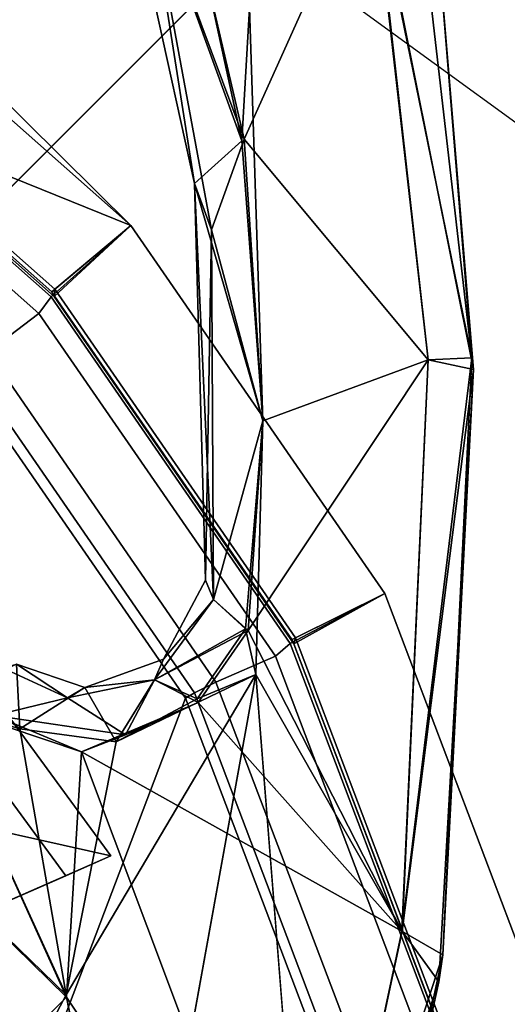
# Model space of a CAD drawing. Units: inches. Extents: x -0.2 to 14.7, y -14 to 7.7.
# Drawn here: x 3.1 to 3.4, y 0.3 to 0.8 of the extents above; entities that cross this region are included whole.
import ezdxf

# ---------------------------------------------------------------- set-up
doc = ezdxf.new("R2010")
doc.units = ezdxf.units.IN
doc.header["$MEASUREMENT"] = 0
for name, color, linetype in [('WORKTL-ARM1', 3, 'Continuous'), ('WORKTL-BASE', 3, 'Continuous'), ('WORKTL-CABLEMANAGER1', 3, 'Continuous'), ('WORKTL-POSTCLIP', 3, 'Continuous')]:
    doc.layers.add(name, color=color, linetype=linetype)

msp = doc.modelspace()

# ---------------------------------------------------------------- linework, layer by layer
at = {"layer": 'WORKTL-ARM1'}
for points in [[(3.1755, 0.72052, 10.49521), (3.1293, 0.68168, 10.49521), (2.94397, 0.84587, 10.49521), (2.97942, 0.89422, 10.49521)], [(3.12877, 0.67875, 12.71674), (3.1755, 0.72052, 11.87316), (2.97942, 0.89422, 11.87316), (2.94403, 0.84242, 12.71674)], [(2.94403, 0.84242, 9.53352), (2.97942, 0.89422, 10.3771), (3.1755, 0.72052, 10.3771), (3.12877, 0.67875, 9.53352)], [(3.1755, 0.72052, 11.87316), (3.131, 0.68315, 11.87316), (2.94528, 0.84769, 11.87316), (2.97942, 0.89422, 11.87316)], [(2.97942, 0.89422, 10.3771), (2.94528, 0.84769, 10.3771), (3.131, 0.68315, 10.3771), (3.1755, 0.72052, 10.3771)], [(2.94556, 0.84276, 11.77474), (3.13059, 0.67884, 11.77474), (3.1755, 0.72052, 11.76686), (2.97942, 0.89422, 11.76686)], [(3.1755, 0.72052, 11.76686), (3.1755, 0.72052, 10.49521), (2.97942, 0.89422, 10.49521), (2.97942, 0.89422, 11.76686)], [(2.93918, 0.83068, 12.72823), (3.1217, 0.66898, 12.72823), (3.12877, 0.67875, 12.71674), (2.94403, 0.84242, 12.71674)], [(2.94403, 0.84242, 9.53352), (3.12877, 0.67875, 9.53352), (3.1217, 0.66898, 9.52203), (2.93918, 0.83068, 9.52203)], [(2.94528, 0.84769, 11.87316), (3.131, 0.68315, 11.87316), (3.13059, 0.67884, 11.77474), (2.94556, 0.84276, 11.77474)], [(2.94556, 0.84276, 10.47553), (3.13059, 0.67884, 10.47553), (3.131, 0.68315, 10.3771), (2.94528, 0.84769, 10.3771)], [(2.91597, 0.80229, 12.72884), (3.09188, 0.64644, 12.72884), (3.1217, 0.66898, 12.72823), (2.93918, 0.83068, 12.72823)], [(2.93918, 0.83068, 9.52203), (3.1217, 0.66898, 9.52203), (3.09188, 0.64644, 9.52142), (2.91597, 0.80229, 9.52142)], [(3.06178, 0.76644, 12.53723), (3.1755, 0.72052, 11.87316), (3.07254, 0.82233, 11.87356), (3.05087, 0.79423, 12.53223)], [(3.05087, 0.79423, 9.71803), (3.07254, 0.82233, 10.3767), (3.1755, 0.72052, 10.3771), (3.06178, 0.76644, 9.71303)], [(3.26897, 0.47564, 12.71674), (3.32431, 0.50493, 11.87316), (3.1755, 0.72052, 11.87316), (3.12877, 0.67875, 12.71674)], [(3.12877, 0.67875, 9.53352), (3.1755, 0.72052, 10.3771), (3.32431, 0.50493, 10.3771), (3.26897, 0.47564, 9.53352)], [(3.32431, 0.50493, 10.49521), (3.26996, 0.4779, 10.49521), (3.1293, 0.68168, 10.49521), (3.1755, 0.72052, 10.49521)], [(3.13059, 0.67884, 11.77474), (3.27101, 0.4754, 11.77474), (3.32431, 0.50493, 11.76686), (3.1755, 0.72052, 11.76686)], [(3.32431, 0.50493, 11.87316), (3.27196, 0.47894, 11.87316), (3.131, 0.68315, 11.87316), (3.1755, 0.72052, 11.87316)], [(3.1755, 0.72052, 10.3771), (3.131, 0.68315, 10.3771), (3.27196, 0.47894, 10.3771), (3.32431, 0.50493, 10.3771)], [(3.32431, 0.50493, 11.76686), (3.32431, 0.50493, 10.49521), (3.1755, 0.72052, 10.49521), (3.1755, 0.72052, 11.76686)], [(3.131, 0.68315, 11.87316), (3.27196, 0.47894, 11.87316), (3.27101, 0.4754, 11.77474), (3.13059, 0.67884, 11.77474)], [(3.13059, 0.67884, 10.47553), (3.27101, 0.4754, 10.47553), (3.27196, 0.47894, 10.3771), (3.131, 0.68315, 10.3771)], [(3.1217, 0.66898, 12.72823), (3.26023, 0.46829, 12.72823), (3.26897, 0.47564, 12.71674), (3.12877, 0.67875, 12.71674)], [(3.12877, 0.67875, 9.53352), (3.26897, 0.47564, 9.53352), (3.26023, 0.46829, 9.52203), (3.1217, 0.66898, 9.52203)], [(3.09188, 0.64644, 12.72884), (3.22539, 0.45302, 12.72884), (3.26023, 0.46829, 12.72823), (3.1217, 0.66898, 12.72823)], [(3.1217, 0.66898, 9.52203), (3.26023, 0.46829, 9.52203), (3.22539, 0.45302, 9.52142), (3.09188, 0.64644, 9.52142)], [(3.08115, 0.63752, 12.71987), (3.21287, 0.44668, 12.71987), (3.22539, 0.45302, 12.72884), (3.09188, 0.64644, 12.72884)], [(3.09188, 0.64644, 9.52142), (3.22539, 0.45302, 9.52142), (3.21287, 0.44668, 9.53039), (3.08115, 0.63752, 9.53039)], [(3.07678, 0.63306, 12.43419), (3.20752, 0.44364, 12.43419), (3.21287, 0.44668, 12.71987), (3.08115, 0.63752, 12.71987)], [(3.08115, 0.63752, 9.53039), (3.21287, 0.44668, 9.53039), (3.20752, 0.44364, 9.81608), (3.07678, 0.63306, 9.81608)], [(2.47724, -0.94781, 12.43419), (2.70071, -0.89273, 12.43419), (3.20752, 0.44364, 12.43419), (3.07678, 0.63306, 12.43419)], [(3.20752, 0.44364, 9.81608), (2.70071, -0.89273, 9.81608), (2.47724, -0.94781, 9.81608), (3.07678, 0.63306, 9.81608)], [(3.35649, 0.24487, 12.71674), (3.4172, 0.26, 11.87316), (3.32431, 0.50493, 11.87316), (3.26897, 0.47564, 12.71674)], [(3.26897, 0.47564, 9.53352), (3.32431, 0.50493, 10.3771), (3.4172, 0.26, 10.3771), (3.35649, 0.24487, 9.53352)], [(3.4172, 0.26, 10.49521), (3.35776, 0.24639, 10.49521), (3.26996, 0.4779, 10.49521), (3.32431, 0.50493, 10.49521)], [(3.27101, 0.4754, 11.77474), (3.35867, 0.24427, 11.77474), (3.4172, 0.26, 11.76686), (3.32431, 0.50493, 11.76686)], [(3.4172, 0.26, 11.87316), (3.35994, 0.24694, 11.87316), (3.27196, 0.47894, 11.87316), (3.32431, 0.50493, 11.87316)], [(3.32431, 0.50493, 10.3771), (3.27196, 0.47894, 10.3771), (3.35994, 0.24694, 10.3771), (3.4172, 0.26, 10.3771)], [(3.4172, 0.26, 11.76686), (3.4172, 0.26, 10.49521), (3.32431, 0.50493, 10.49521), (3.32431, 0.50493, 11.76686)], [(3.27196, 0.47894, 11.87316), (3.35994, 0.24694, 11.87316), (3.35867, 0.24427, 11.77474), (3.27101, 0.4754, 11.77474)], [(3.27101, 0.4754, 10.47553), (3.35867, 0.24427, 10.47553), (3.35994, 0.24694, 10.3771), (3.27196, 0.47894, 10.3771)], [(3.26023, 0.46829, 12.72823), (3.3467, 0.24028, 12.72823), (3.35649, 0.24487, 12.71674), (3.26897, 0.47564, 12.71674)], [(3.26897, 0.47564, 9.53352), (3.35649, 0.24487, 9.53352), (3.3467, 0.24028, 9.52203), (3.26023, 0.46829, 9.52203)], [(3.22539, 0.45302, 12.72884), (3.30873, 0.23327, 12.72884), (3.3467, 0.24028, 12.72823), (3.26023, 0.46829, 12.72823)], [(3.26023, 0.46829, 9.52203), (3.3467, 0.24028, 9.52203), (3.30873, 0.23327, 9.52142), (3.22539, 0.45302, 9.52142)], [(3.21287, 0.44668, 12.71987), (3.2951, 0.22986, 12.71987), (3.30873, 0.23327, 12.72884), (3.22539, 0.45302, 12.72884)], [(3.22539, 0.45302, 9.52142), (3.30873, 0.23327, 9.52142), (3.2951, 0.22986, 9.53039), (3.21287, 0.44668, 9.53039)], [(3.20752, 0.44364, 12.43419), (3.28914, 0.22844, 12.43419), (3.2951, 0.22986, 12.71987), (3.21287, 0.44668, 12.71987)], [(3.21287, 0.44668, 9.53039), (3.2951, 0.22986, 9.53039), (3.28914, 0.22844, 9.81608), (3.20752, 0.44364, 9.81608)], [(2.9045, -0.78577, 12.43419), (3.28914, 0.22844, 12.43419), (3.20752, 0.44364, 12.43419), (2.70071, -0.89273, 12.43419)], [(3.20752, 0.44364, 9.81608), (3.28914, 0.22844, 9.81608), (2.9045, -0.78577, 9.81608), (2.70071, -0.89273, 9.81608)]]:
    msp.add_3dface(points, dxfattribs=at)
at = {"layer": 'WORKTL-BASE'}
for points in [[(3.47576, 1.11355, 0.11811), (2.53202, 0.16982, 0.11811), (2.3622, 0.24016, 0.11811), (2.3622, 1.5748, 0.11811)], [(2.3622, 1.5748, 0.31496), (2.3622, 0.24114, 0.31496), (2.53272, 0.17051, 0.31496), (3.47576, 1.11355, 0.31496)], [(3.26471, -1.24219, 0.11811), (2.3622, 1.53543, 0.11811), (0.23622, -1.53543, 0.11811), (2.3622, -1.53543, 0.11811)], [(3.82249, -0.47447, 0.11811), (3.82249, 0.47447, 0.11811), (2.3622, 1.53543, 0.11811), (3.26471, -1.24219, 0.11811)], [(3.82249, 0.47447, 0.07874), (2.3622, -1.53543, 0.07874), (2.3622, 1.53543, 0.07874), (3.26471, 1.24219, 0.07874)], [(3.82249, 0.47447, 0.07874), (3.26471, 1.24219, 0.07874), (3.26471, 1.24219, 0.11811), (3.82249, 0.47447, 0.11811)], [(3.93701, 0, 0.11811), (2.60236, 0, 0.11811), (2.53202, 0.16982, 0.11811), (3.47576, 1.11355, 0.11811)], [(3.47576, 1.11355, 0.31496), (2.53272, 0.17051, 0.31496), (2.60335, 0, 0.31496), (3.93701, 0, 0.31496)], [(3.82249, -0.47447, 0.07874), (3.26471, -1.24219, 0.07874), (2.3622, -1.53543, 0.07874), (3.82249, 0.47447, 0.07874)]]:
    msp.add_3dface(points, dxfattribs=at)
at = {"layer": 'WORKTL-BASE', "invisible_edges": 12}
msp.add_3dface([(3.82249, 0.47447, 0.11811), (3.26471, 1.24219, 0.11811), (2.3622, 1.53543, 0.11811)], dxfattribs=at)
at = {"layer": 'WORKTL-CABLEMANAGER1'}
for points in [[(3.24201, 0.77115, 5.21722), (3.19505, 0.97236, 5.21662), (3.1845, 0.925, 5.11687)], [(3.19505, 0.97236, 5.21662), (3.24201, 0.77115, 5.21722), (3.3161, 0.93617, 5.21824)], [(3.2129, 0.74507, 4.98098), (3.1845, 0.925, 5.11687), (3.1648, 0.96334, 5.0246)], [(3.2129, 0.74507, 4.98098), (3.1648, 0.96334, 5.0246), (3.1845, 0.925, 4.93233)], [(3.33915, 0.95678, 4.93657), (3.37536, 0.64294, 4.92476), (3.31859, 0.91983, 4.83047)], [(3.33915, 0.95678, 4.93657), (3.35361, 0.90797, 5.07522), (3.37536, 0.64294, 4.92476)], [(3.3161, 0.93617, 5.21824), (3.24201, 0.77115, 5.21722), (3.34971, 0.64178, 5.21833)], [(3.35361, 0.90797, 5.07522), (3.3161, 0.93617, 5.21824), (3.37628, 0.63613, 5.12149)], [(3.3161, 0.93617, 5.21824), (3.34971, 0.64178, 5.21833), (3.37628, 0.63613, 5.12149)], [(3.24047, 0.77008, 4.83465), (3.1845, 0.925, 4.93233), (3.20664, 0.92694, 4.83421)], [(3.2129, 0.74507, 4.98098), (3.1845, 0.925, 4.93233), (3.24047, 0.77008, 4.83465)], [(3.22274, 0.71798, 5.117), (3.24201, 0.77115, 5.21722), (3.1845, 0.925, 5.11687)], [(3.1845, 0.925, 5.11687), (3.2129, 0.74507, 4.98098), (3.22274, 0.71798, 5.117)], [(3.20664, 0.92694, 4.83421), (3.24502, 0.84796, 4.82768), (3.24047, 0.77008, 4.83465)], [(3.34971, 0.64178, 4.83087), (3.31859, 0.91983, 4.83047), (3.37536, 0.64294, 4.92476)], [(3.35361, 0.90797, 5.07522), (3.37628, 0.63613, 5.12149), (3.37536, 0.64294, 4.92476)], [(3.24502, 0.84796, 4.82768), (3.25288, 0.60609, 4.83168), (3.24047, 0.77008, 4.83465)], [(3.2129, 0.74507, 4.98098), (3.24047, 0.77008, 4.83465), (3.25288, 0.60609, 4.83168)], [(3.24201, 0.77115, 5.21722), (3.22274, 0.71798, 5.117), (3.25288, 0.60614, 5.21752)], [(3.24201, 0.77115, 5.21722), (3.25288, 0.60614, 5.21752), (3.34971, 0.64178, 5.21833)], [(3.22397, 0.50143, 4.93198), (3.2129, 0.74507, 4.98098), (3.25288, 0.60609, 4.83168)], [(3.22397, 0.50143, 4.93198), (3.21927, 0.51266, 5.0246), (3.2129, 0.74507, 4.98098)], [(3.21927, 0.51266, 5.0246), (3.22274, 0.71798, 5.117), (3.2129, 0.74507, 4.98098)], [(3.22397, 0.50143, 5.11722), (3.22274, 0.71798, 5.117), (3.21927, 0.51266, 5.0246)], [(3.25288, 0.60614, 5.21752), (3.22274, 0.71798, 5.117), (3.22397, 0.50143, 5.11722)], [(3.2442, 0.48333, 4.83224), (3.34971, 0.64178, 4.83087), (3.3343, 0.3071, 4.83121)], [(3.25288, 0.60609, 4.83168), (3.34971, 0.64178, 4.83087), (3.2442, 0.48333, 4.83224)], [(3.3343, 0.3071, 4.83121), (3.37536, 0.64294, 4.92476), (3.35842, 0.29322, 4.93205)], [(3.34971, 0.64178, 4.83087), (3.37536, 0.64294, 4.92476), (3.3343, 0.3071, 4.83121)], [(3.37628, 0.63613, 5.12149), (3.34971, 0.64178, 5.21833), (3.33454, 0.30705, 5.21762)], [(3.37628, 0.63613, 5.12149), (3.35842, 0.29322, 4.93205), (3.37536, 0.64294, 4.92476)], [(3.35599, 0.27749, 5.11709), (3.37628, 0.63613, 5.12149), (3.33454, 0.30705, 5.21762)], [(3.35842, 0.29322, 4.93205), (3.37628, 0.63613, 5.12149), (3.35599, 0.27749, 5.11709)], [(3.24275, 0.48432, 5.21424), (3.25288, 0.60614, 5.21752), (3.22397, 0.50143, 5.11722)], [(3.25288, 0.60609, 4.83168), (3.2442, 0.48333, 4.83224), (3.22397, 0.50143, 4.93198)], [(3.24871, 0.45751, 5.22141), (3.25288, 0.60614, 5.21752), (3.24275, 0.48432, 5.21424)], [(3.19458, 0.46646, 5.0246), (3.21927, 0.51266, 5.0246), (3.22397, 0.50143, 4.93198)], [(3.22397, 0.50143, 5.11722), (3.21927, 0.51266, 5.0246), (3.19458, 0.46646, 5.0246)], [(3.2442, 0.48333, 4.83224), (3.18945, 0.45432, 4.94048), (3.22397, 0.50143, 4.93198)], [(3.22397, 0.50143, 5.11722), (3.18945, 0.45432, 5.10872), (3.24275, 0.48432, 5.21424)], [(3.18945, 0.45432, 4.94048), (3.19458, 0.46646, 5.0246), (3.22397, 0.50143, 4.93198)], [(3.18945, 0.45432, 5.10872), (3.22397, 0.50143, 5.11722), (3.19458, 0.46646, 5.0246)], [(3.21431, 0.44327, 5.21493), (3.24275, 0.48432, 5.21424), (3.18945, 0.45432, 5.10872)], [(3.2442, 0.48333, 4.83224), (3.21506, 0.44113, 4.8315), (3.18945, 0.45432, 4.94048)], [(3.24871, 0.45751, 5.22141), (3.24275, 0.48432, 5.21424), (3.21431, 0.44327, 5.21493)], [(3.2442, 0.48333, 4.83224), (3.3343, 0.3071, 4.83121), (3.21506, 0.44113, 4.8315)], [(3.11055, 0.42564, 5.21808), (3.10847, 0.46355, 5.06837), (3.07996, 0.44917, 5.21509)], [(3.10027, 0.46142, 4.93066), (3.10847, 0.46355, 5.06837), (3.13849, 0.44377, 4.93238)], [(3.10847, 0.46355, 5.06837), (3.1485, 0.44979, 5.0665), (3.13849, 0.44377, 4.93238)], [(3.1485, 0.44979, 5.0665), (3.10847, 0.46355, 5.06837), (3.11055, 0.42564, 5.21808)], [(3.18945, 0.45432, 4.94048), (3.1485, 0.44979, 5.0665), (3.19458, 0.46646, 5.0246)], [(3.1485, 0.44979, 5.0665), (3.18945, 0.45432, 5.10872), (3.19458, 0.46646, 5.0246)], [(3.10027, 0.46142, 4.93066), (3.13849, 0.44377, 4.93238), (3.09542, 0.43342, 4.83389)], [(3.24871, 0.45751, 5.22141), (3.13756, 0.26989, 5.22147), (3.17761, 0.0643, 5.22146)], [(3.24871, 0.45751, 5.22141), (3.16684, 0.41799, 5.21707), (3.13756, 0.26989, 5.22147)], [(3.21431, 0.44327, 5.21493), (3.16684, 0.41799, 5.21707), (3.24871, 0.45751, 5.22141)], [(3.28063, 0.05527, 5.21925), (3.33454, 0.30705, 5.21762), (3.24871, 0.45751, 5.22141)], [(3.1485, 0.44979, 5.0665), (3.18945, 0.45432, 4.94048), (3.13849, 0.44377, 4.93238)], [(3.13849, 0.44377, 4.93238), (3.18945, 0.45432, 4.94048), (3.17246, 0.42208, 4.83593)], [(3.18945, 0.45432, 5.10872), (3.1485, 0.44979, 5.0665), (3.16684, 0.41799, 5.21707)], [(3.16684, 0.41799, 5.21707), (3.21431, 0.44327, 5.21493), (3.18945, 0.45432, 5.10872)], [(3.21506, 0.44113, 4.8315), (3.17246, 0.42208, 4.83593), (3.18945, 0.45432, 4.94048)], [(3.07996, 0.44917, 5.21509), (3.0594, 0.44136, 5.22186), (3.11055, 0.42564, 5.21808)], [(3.11055, 0.42564, 5.21808), (3.16684, 0.41799, 5.21707), (3.1485, 0.44979, 5.0665)], [(3.02625, 0.37758, 4.65241), (3.05935, 0.44138, 4.82734), (3.13778, 0.26854, 4.82775)], [(3.0594, 0.44136, 5.22186), (3.02675, 0.37745, 5.39659), (3.13756, 0.26989, 5.22147)], [(3.05935, 0.44138, 4.82734), (3.09542, 0.43342, 4.83389), (3.14656, 0.41214, 4.82973)], [(3.13778, 0.26854, 4.82775), (3.05935, 0.44138, 4.82734), (3.14656, 0.41214, 4.82973)], [(3.0594, 0.44136, 5.22186), (3.13756, 0.26989, 5.22147), (3.11055, 0.42564, 5.21808)], [(3.13849, 0.44377, 4.93238), (3.17246, 0.42208, 4.83593), (3.09542, 0.43342, 4.83389)], [(3.21506, 0.44113, 4.8315), (3.3343, 0.3071, 4.83121), (3.14656, 0.41214, 4.82973)], [(3.21506, 0.44113, 4.8315), (3.14656, 0.41214, 4.82973), (3.17246, 0.42208, 4.83593)], [(3.14656, 0.41214, 4.82973), (3.09542, 0.43342, 4.83389), (3.17246, 0.42208, 4.83593)], [(3.11055, 0.42564, 5.21808), (3.13756, 0.26989, 5.22147), (3.16684, 0.41799, 5.21707)], [(3.13778, 0.26854, 4.82775), (3.14656, 0.41214, 4.82973), (3.28064, 0.05531, 4.82995)], [(3.14656, 0.41214, 4.82973), (3.3343, 0.3071, 4.83121), (3.28064, 0.05531, 4.82995)], [(3.13778, 0.26854, 4.82775), (3.08938, 0.22006, 4.65247), (3.02625, 0.37758, 4.65241)], [(3.02675, 0.37745, 5.39659), (3.09763, 0.19468, 5.39686), (3.13756, 0.26989, 5.22147)], [(3.33454, 0.30705, 5.21762), (3.28063, 0.05527, 5.21925), (3.35599, 0.27749, 5.11709)], [(3.3343, 0.3071, 4.83121), (3.35842, 0.29322, 4.93205), (3.28064, 0.05531, 4.82995)], [(3.30304, 0.03598, 4.93217), (3.28064, 0.05531, 4.82995), (3.35842, 0.29322, 4.93205)], [(3.35599, 0.27749, 5.11709), (3.30304, 0.03598, 4.93217), (3.35842, 0.29322, 4.93205)], [(3.30304, 0.03598, 5.11703), (3.35599, 0.27749, 5.11709), (3.28063, 0.05527, 5.21925)], [(3.30304, 0.03598, 4.93217), (3.35599, 0.27749, 5.11709), (3.30304, 0.03598, 5.11703)], [(3.17727, 0.06662, 4.82775), (3.08938, 0.22006, 4.65247), (3.13778, 0.26854, 4.82775)], [(3.17761, 0.0643, 5.22146), (3.13756, 0.26989, 5.22147), (3.09763, 0.19468, 5.39686)], [(3.17727, 0.06662, 4.82775), (3.13778, 0.26854, 4.82775), (3.28064, 0.05531, 4.82995)]]:
    msp.add_3dface(points, dxfattribs=at)
for points, invisible_edges in [([(3.34971, 0.64178, 4.83087), (3.24502, 0.84796, 4.82768), (3.31859, 0.91983, 4.83047)], 1), ([(3.25288, 0.60609, 4.83168), (3.24502, 0.84796, 4.82768), (3.34971, 0.64178, 4.83087)], 2), ([(3.34971, 0.64178, 5.21833), (3.24871, 0.45751, 5.22141), (3.33454, 0.30705, 5.21762)], 1), ([(3.25288, 0.60614, 5.21752), (3.24871, 0.45751, 5.22141), (3.34971, 0.64178, 5.21833)], 2), ([(3.24871, 0.45751, 5.22141), (3.17761, 0.0643, 5.22146), (3.28063, 0.05527, 5.21925)], 2)]:
    msp.add_3dface(points, dxfattribs=dict(at, invisible_edges=invisible_edges))
at = {"layer": 'WORKTL-POSTCLIP'}
for points in [[(2.93938, 0.65757, 12.93671), (2.83839, 0.62686, 13.23045), (3.05365, 0.3758, 13.23045), (3.16387, 0.35124, 12.93671)], [(2.92032, 0.63582, 12.85372), (2.93938, 0.65757, 12.93671), (3.16387, 0.35124, 12.93671), (3.13738, 0.33963, 12.85372)], [(2.88845, 0.59946, 12.83931), (2.92032, 0.63582, 12.85372), (3.13738, 0.33963, 12.85372), (3.0931, 0.32021, 12.83931)], [(3.05365, 0.3758, 13.23045), (3.02161, 0.35838, 13.23015), (3.0444, 0.29887, 12.9805), (3.16387, 0.35124, 12.93671)], [(3.13738, 0.33963, 12.85372), (3.16387, 0.35124, 12.93671), (3.0444, 0.29887, 12.9805), (2.99718, 0.27817, 12.93884)], [(3.13738, 0.33963, 12.85372), (2.99718, 0.27817, 12.93884), (3.0444, 0.29887, 12.8467), (3.0931, 0.32021, 12.83931)]]:
    msp.add_3dface(points, dxfattribs=at)

doc.saveas('drawing.dxf')
